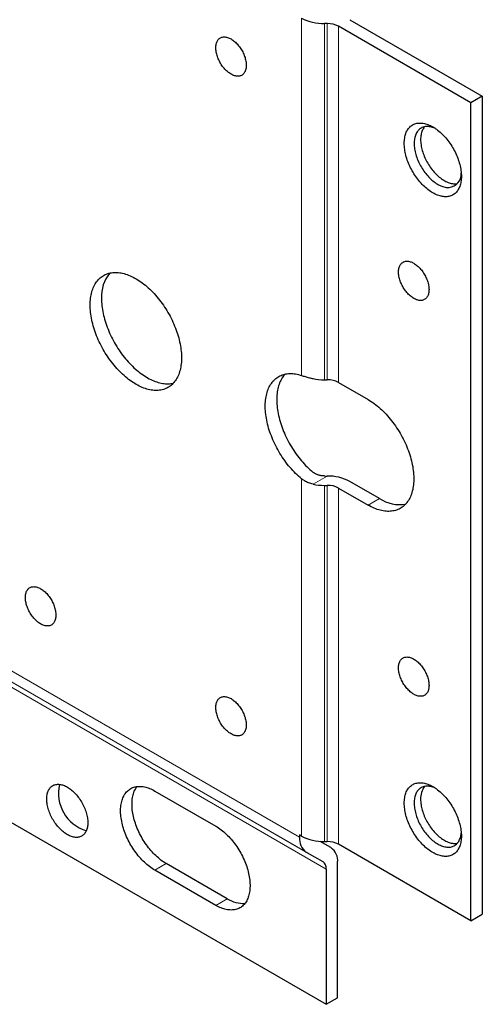
# Model space of a CAD drawing. Units: millimetres. Extents: x 8 to 821, y 8 to 565.
# Drawn here: x 605 to 648, y 8 to 100 of the extents above; entities that cross this region are included whole.
import ezdxf

# ---------------------------------------------------------------- set-up
doc = ezdxf.new("R2010")
doc.units = ezdxf.units.MM

msp = doc.modelspace()

# ---------------------------------------------------------------- linework, layer by layer
at = {"color": 252, "linetype": 'Continuous', "lineweight": 0}
for p, q in [((222.748, 259.554), (631.456, 23.612)), ((223.37, 258.18), (632.077, 22.238)), ((633.62, 21.347), (224.913, 257.289)), ((633.931, 20.661), (225.223, 256.602)), ((631.638, 66.479), (631.638, 99.655)), ((633.759, 66.078), (633.759, 99.148)), ((634.017, 66.078), (634.017, 99.148)), ((635.077, 98.894), (635.077, 65.824)), ((631.638, 23.717), (631.638, 56.893)), ((634.017, 57.145), (632.707, 56.389)), ((633.759, 23.21), (633.759, 56.279)), ((634.017, 23.21), (634.017, 56.279)), ((635.077, 56.026), (635.077, 22.956)), ((637.82, 54.443), (638.881, 55.055)), ((619.082, 21.166), (618.021, 20.554)), ((624.739, 17.901), (623.678, 17.288))]:
    msp.add_line(p, q, dxfattribs=at)
at = {"color": 7, "linetype": 'Continuous', "lineweight": 30}
for p, q in [((225.223, 244.045), (633.931, 8.103)), ((634.017, 99.148), (633.759, 99.148)), ((647.366, 91.8), (635.077, 98.894)), ((636.138, 99.507), (648.427, 92.412)), ((648.427, 92.412), (647.366, 91.8)), ((648.427, 92.412), (648.427, 16.474)), ((647.366, 15.862), (647.366, 91.8)), ((633.759, 66.078), (634.017, 66.078)), ((635.077, 65.824), (637.82, 64.241)), ((633.759, 56.279), (634.017, 56.279)), ((635.077, 56.026), (637.82, 54.443)), ((638.881, 55.055), (636.138, 56.638)), ((618.021, 27.903), (623.678, 24.637)), ((631.638, 23.717), (631.456, 23.822)), ((631.456, 23.822), (631.456, 23.612)), ((634.37, 22.646), (633.369, 23.224)), ((633.759, 23.21), (634.017, 23.21)), ((647.366, 15.862), (635.077, 22.956)), ((632.077, 22.238), (633.62, 21.347)), ((624.739, 17.901), (619.082, 21.166)), ((634.992, 8.716), (634.992, 21.273)), ((623.678, 17.288), (618.021, 20.554)), ((633.931, 20.661), (633.931, 8.103)), ((647.366, 15.862), (648.427, 16.474)), ((633.931, 8.103), (634.992, 8.716))]:
    msp.add_line(p, q, dxfattribs=at)
at = {"color": 7, "linetype": 'Continuous', "lineweight": 30, "flags": 128}
for points in [[(623.678, 96.902), (623.68, 96.995), (623.687, 97.086), (623.699, 97.173), (623.716, 97.256), (623.737, 97.336), (623.763, 97.411), (623.794, 97.482), (623.828, 97.548), (623.867, 97.609), (623.911, 97.665), (623.958, 97.715), (624.009, 97.76), (624.063, 97.8), (624.122, 97.833), (624.183, 97.861), (624.248, 97.883), (624.315, 97.898), (624.385, 97.908), (624.457, 97.911), (624.532, 97.908), (624.608, 97.899), (624.686, 97.884), (624.766, 97.862), (624.847, 97.835), (624.928, 97.802), (625.01, 97.763), (625.092, 97.718), (625.174, 97.668), (625.256, 97.612), (625.338, 97.552), (625.418, 97.486), (625.498, 97.415), (625.576, 97.34), (625.652, 97.261), (625.727, 97.178), (625.799, 97.091), (625.869, 97.001), (625.937, 96.908), (626.001, 96.811), (626.063, 96.713), (626.121, 96.612), (626.175, 96.509), (626.226, 96.405), (626.274, 96.3), (626.317, 96.195), (626.356, 96.088), (626.391, 95.982), (626.421, 95.877), (626.447, 95.771), (626.468, 95.667), (626.485, 95.565), (626.497, 95.464), (626.504, 95.365), (626.506, 95.269), (626.504, 95.175), (626.497, 95.085), (626.485, 94.998), (626.468, 94.914), (626.447, 94.835), (626.421, 94.759), (626.391, 94.689), (626.356, 94.623), (626.317, 94.562), (626.274, 94.506), (626.226, 94.455), (626.175, 94.41), (626.121, 94.371), (626.063, 94.337), (626.001, 94.309), (625.937, 94.288), (625.869, 94.272), (625.799, 94.263), (625.727, 94.259), (625.652, 94.262), (625.576, 94.271), (625.498, 94.287), (625.418, 94.308), (625.338, 94.335), (625.256, 94.368), (625.174, 94.407), (625.092, 94.452), (625.01, 94.502), (624.928, 94.558), (624.847, 94.619), (624.766, 94.684), (624.686, 94.755), (624.608, 94.83), (624.532, 94.909), (624.457, 94.992), (624.385, 95.079), (624.315, 95.169), (624.248, 95.263), (624.183, 95.359), (624.122, 95.458), (624.063, 95.558), (624.009, 95.661), (623.958, 95.765), (623.911, 95.87), (623.867, 95.976), (623.828, 96.082), (623.794, 96.188), (623.763, 96.294), (623.737, 96.399), (623.716, 96.503), (623.699, 96.606), (623.687, 96.706), (623.68, 96.805), (623.678, 96.902)], [(646.482, 84.962), (646.48, 84.833), (646.473, 84.707), (646.461, 84.585), (646.444, 84.466), (646.423, 84.351), (646.396, 84.239), (646.366, 84.132), (646.331, 84.029), (646.291, 83.93), (646.247, 83.836), (646.198, 83.747), (646.145, 83.663), (646.088, 83.583), (646.027, 83.509), (645.962, 83.441), (645.893, 83.378), (645.821, 83.32), (645.745, 83.268), (645.665, 83.222), (645.582, 83.182), (645.496, 83.148), (645.407, 83.12), (645.315, 83.098), (645.221, 83.082), (645.124, 83.073), (645.024, 83.069), (644.923, 83.072), (644.819, 83.08), (644.714, 83.095), (644.607, 83.116), (644.499, 83.143), (644.389, 83.177), (644.279, 83.216), (644.167, 83.261), (644.055, 83.312), (643.943, 83.368), (643.83, 83.43), (643.718, 83.498), (643.606, 83.571), (643.494, 83.65), (643.382, 83.733), (643.272, 83.822), (643.162, 83.915), (643.054, 84.013), (642.947, 84.115), (642.842, 84.222), (642.738, 84.333), (642.637, 84.447), (642.537, 84.566), (642.44, 84.688), (642.346, 84.813), (642.254, 84.941), (642.165, 85.072), (642.079, 85.205), (641.996, 85.341), (641.916, 85.479), (641.84, 85.618), (641.767, 85.76), (641.698, 85.902), (641.633, 86.046), (641.572, 86.19), (641.515, 86.335), (641.463, 86.481), (641.414, 86.626), (641.37, 86.771), (641.33, 86.916), (641.295, 87.059), (641.264, 87.202), (641.238, 87.344), (641.217, 87.484), (641.2, 87.622), (641.188, 87.758), (641.181, 87.892), (641.179, 88.023), (641.181, 88.152), (641.188, 88.277), (641.2, 88.4), (641.217, 88.519), (641.238, 88.634), (641.264, 88.745), (641.295, 88.853), (641.33, 88.956), (641.37, 89.054), (641.414, 89.148), (641.463, 89.238), (641.515, 89.322), (641.572, 89.401), (641.633, 89.475), (641.698, 89.544), (641.767, 89.607), (641.84, 89.664), (641.916, 89.716), (641.996, 89.762), (642.079, 89.802), (642.165, 89.836), (642.254, 89.864), (642.346, 89.886), (642.44, 89.902), (642.537, 89.912), (642.637, 89.916), (642.738, 89.913), (642.842, 89.904), (642.947, 89.889), (643.054, 89.868), (643.162, 89.841), (643.272, 89.808), (643.382, 89.769), (643.494, 89.724), (643.606, 89.673), (643.718, 89.617), (643.83, 89.554), (643.943, 89.487), (644.055, 89.414), (644.167, 89.335), (644.279, 89.252), (644.389, 89.163), (644.499, 89.07), (644.607, 88.972), (644.714, 88.869), (644.819, 88.763), (644.923, 88.652), (645.024, 88.537), (645.124, 88.419), (645.221, 88.297), (645.315, 88.172), (645.407, 88.044), (645.496, 87.913), (645.582, 87.78), (645.665, 87.644), (645.745, 87.506), (645.821, 87.366), (645.893, 87.225), (645.962, 87.082), (646.027, 86.939), (646.088, 86.794), (646.145, 86.649), (646.198, 86.504), (646.247, 86.359), (646.291, 86.214), (646.331, 86.069), (646.366, 85.925), (646.396, 85.783), (646.423, 85.641), (646.444, 85.501), (646.461, 85.363), (646.473, 85.227), (646.48, 85.093), (646.482, 84.962)], [(644.072, 89.402), (644.017, 89.427), (643.915, 89.468), (643.815, 89.503), (643.715, 89.532), (643.616, 89.555), (643.519, 89.572), (643.424, 89.583), (643.33, 89.587), (643.239, 89.586), (643.15, 89.578), (643.064, 89.564), (642.98, 89.543), (642.899, 89.517), (642.821, 89.484), (642.746, 89.446), (642.675, 89.402), (642.607, 89.351), (642.543, 89.295), (642.483, 89.234), (642.427, 89.167), (642.375, 89.095), (642.327, 89.017), (642.283, 88.935), (642.244, 88.848), (642.21, 88.756), (642.18, 88.66), (642.154, 88.56), (642.133, 88.456), (642.117, 88.348), (642.106, 88.236), (642.1, 88.121), (642.098, 88.004), (642.101, 87.883), (642.109, 87.76), (642.122, 87.635), (642.14, 87.508), (642.162, 87.379), (642.189, 87.249), (642.22, 87.118), (642.257, 86.986), (642.297, 86.854), (642.342, 86.721), (642.392, 86.588), (642.445, 86.456), (642.502, 86.325), (642.564, 86.194), (642.629, 86.065), (642.698, 85.937), (642.77, 85.811), (642.846, 85.687), (642.925, 85.565), (643.007, 85.446), (643.092, 85.33), (643.179, 85.217), (643.269, 85.108), (643.361, 85.002), (643.455, 84.899), (643.551, 84.801), (643.648, 84.708), (643.747, 84.619), (643.847, 84.534), (643.948, 84.454), (644.05, 84.38), (644.153, 84.311), (644.255, 84.247), (644.358, 84.188), (644.461, 84.135), (644.563, 84.088), (644.665, 84.047), (644.766, 84.012), (644.865, 83.983), (644.964, 83.96), (645.061, 83.943), (645.156, 83.932), (645.25, 83.928), (645.341, 83.93), (645.341, 83.93)], [(643.07, 89.565), (643.037, 89.525), (642.984, 89.454), (642.936, 89.377), (642.891, 89.296), (642.851, 89.209), (642.816, 89.119), (642.785, 89.023), (642.759, 88.923), (642.737, 88.82), (642.721, 88.712), (642.709, 88.602), (642.701, 88.487), (642.699, 88.37), (642.701, 88.25), (642.709, 88.127), (642.721, 88.003), (642.737, 87.876), (642.759, 87.747), (642.785, 87.618), (642.816, 87.487), (642.851, 87.355), (642.891, 87.222), (642.936, 87.09), (642.984, 86.957), (643.037, 86.825), (643.094, 86.693), (643.155, 86.562), (643.219, 86.433), (643.288, 86.304), (643.359, 86.178), (643.435, 86.054), (643.513, 85.932), (643.594, 85.812), (643.679, 85.696), (643.766, 85.582), (643.855, 85.472), (643.947, 85.366), (644.04, 85.263), (644.136, 85.164), (644.233, 85.07), (644.332, 84.98), (644.432, 84.895), (644.533, 84.814), (644.635, 84.739), (644.737, 84.669), (644.84, 84.604), (644.942, 84.544), (645.045, 84.491), (645.147, 84.443), (645.249, 84.401), (645.35, 84.364), (645.45, 84.334), (645.549, 84.31), (645.646, 84.292), (645.742, 84.281), (645.836, 84.275), (645.927, 84.276), (646.017, 84.283), (646.104, 84.296), (646.111, 84.297)], [(642.063, 76.898), (642.145, 76.848), (642.227, 76.792), (642.308, 76.731), (642.389, 76.666), (642.468, 76.595), (642.546, 76.52), (642.623, 76.441), (642.697, 76.358), (642.77, 76.271), (642.84, 76.181), (642.907, 76.087), (642.972, 75.991), (643.033, 75.892), (643.091, 75.792), (643.146, 75.689), (643.197, 75.585), (643.244, 75.48), (643.287, 75.374), (643.326, 75.268), (643.361, 75.162), (643.392, 75.056), (643.417, 74.951), (643.439, 74.847), (643.455, 74.744), (643.467, 74.643), (643.474, 74.545), (643.477, 74.448), (643.474, 74.355), (643.467, 74.264), (643.455, 74.177), (643.439, 74.094), (643.417, 74.014), (643.392, 73.939), (643.361, 73.868), (643.326, 73.802), (643.287, 73.741), (643.244, 73.685), (643.197, 73.635), (643.146, 73.59), (643.091, 73.55), (643.033, 73.517), (642.972, 73.489), (642.907, 73.467), (642.84, 73.452), (642.77, 73.442), (642.697, 73.439), (642.623, 73.442), (642.546, 73.451), (642.468, 73.466), (642.389, 73.487), (642.308, 73.515), (642.227, 73.548), (642.145, 73.587), (642.063, 73.632), (641.98, 73.682), (641.898, 73.737), (641.817, 73.798), (641.737, 73.864), (641.657, 73.934), (641.579, 74.009), (641.502, 74.089), (641.428, 74.172), (641.356, 74.259), (641.286, 74.349), (641.218, 74.442), (641.154, 74.538), (641.092, 74.637), (641.034, 74.738), (640.979, 74.84), (640.928, 74.944), (640.881, 75.049), (640.838, 75.155), (640.799, 75.261), (640.764, 75.368), (640.734, 75.473), (640.708, 75.578), (640.687, 75.683), (640.67, 75.785), (640.658, 75.886), (640.651, 75.985), (640.648, 76.081), (640.651, 76.175), (640.658, 76.265), (640.67, 76.352), (640.687, 76.436), (640.708, 76.515), (640.734, 76.59), (640.764, 76.661), (640.799, 76.727), (640.838, 76.788), (640.881, 76.844), (640.928, 76.895), (640.979, 76.94), (641.034, 76.979), (641.092, 77.013), (641.154, 77.041), (641.218, 77.062), (641.286, 77.078), (641.356, 77.087), (641.428, 77.091), (641.502, 77.088), (641.579, 77.079), (641.657, 77.063), (641.737, 77.042), (641.817, 77.015), (641.898, 76.982), (641.98, 76.943), (642.063, 76.898)], [(612.011, 73.017), (612.013, 73.18), (612.02, 73.34), (612.032, 73.497), (612.049, 73.651), (612.07, 73.801), (612.097, 73.948), (612.127, 74.091), (612.163, 74.23), (612.203, 74.365), (612.248, 74.495), (612.297, 74.621), (612.351, 74.743), (612.409, 74.859), (612.471, 74.971), (612.538, 75.078), (612.609, 75.18), (612.684, 75.277), (612.763, 75.368), (612.846, 75.454), (612.933, 75.534), (613.024, 75.609), (613.118, 75.678), (613.216, 75.741), (613.317, 75.799), (613.421, 75.85), (613.529, 75.896), (613.64, 75.936), (613.754, 75.969), (613.87, 75.997), (613.99, 76.018), (614.111, 76.033), (614.236, 76.042), (614.362, 76.045), (614.491, 76.041), (614.621, 76.032), (614.754, 76.016), (614.888, 75.994), (615.024, 75.966), (615.161, 75.932), (615.299, 75.892), (615.439, 75.846), (615.579, 75.794), (615.72, 75.736), (615.862, 75.672), (616.004, 75.602), (616.146, 75.527), (616.289, 75.446), (616.431, 75.359), (616.574, 75.268), (616.716, 75.171), (616.857, 75.068), (616.998, 74.961), (617.138, 74.848), (617.277, 74.731), (617.414, 74.609), (617.551, 74.483), (617.686, 74.352), (617.819, 74.217), (617.951, 74.078), (618.08, 73.934), (618.208, 73.787), (618.333, 73.637), (618.456, 73.483), (618.577, 73.325), (618.695, 73.165), (618.81, 73.001), (618.922, 72.835), (619.032, 72.666), (619.138, 72.495), (619.241, 72.322), (619.34, 72.146), (619.436, 71.969), (619.529, 71.791), (619.617, 71.611), (619.702, 71.429), (619.783, 71.247), (619.86, 71.064), (619.933, 70.881), (620.002, 70.697), (620.067, 70.513), (620.127, 70.329), (620.183, 70.145), (620.235, 69.962), (620.282, 69.779), (620.324, 69.598), (620.362, 69.417), (620.395, 69.238), (620.424, 69.06), (620.447, 68.884), (620.467, 68.71), (620.481, 68.538), (620.49, 68.368), (620.495, 68.201), (620.495, 68.036), (620.49, 67.874), (620.481, 67.716), (620.467, 67.56), (620.447, 67.408), (620.424, 67.26), (620.395, 67.115), (620.362, 66.974), (620.324, 66.837), (620.282, 66.704), (620.235, 66.576), (620.183, 66.452), (620.127, 66.333), (620.067, 66.219), (620.002, 66.11), (619.933, 66.005), (619.86, 65.906), (619.783, 65.812), (619.702, 65.723), (619.617, 65.64), (619.529, 65.563), (619.436, 65.491), (619.34, 65.424), (619.241, 65.364), (619.138, 65.309), (619.032, 65.261), (618.922, 65.218), (618.81, 65.182), (618.695, 65.151), (618.577, 65.127), (618.456, 65.109), (618.333, 65.097), (618.208, 65.091), (618.08, 65.091), (617.951, 65.097), (617.819, 65.11), (617.686, 65.129), (617.551, 65.154), (617.414, 65.185), (617.277, 65.222), (617.138, 65.265), (616.998, 65.314), (616.857, 65.369), (616.716, 65.43), (616.574, 65.497), (616.431, 65.57), (616.289, 65.648), (616.146, 65.731), (616.004, 65.821), (615.862, 65.915), (615.72, 66.015), (615.579, 66.12), (615.439, 66.23), (615.299, 66.344), (615.161, 66.464), (615.024, 66.588), (614.888, 66.717), (614.754, 66.85), (614.621, 66.987), (614.491, 67.128), (614.362, 67.273), (614.236, 67.422), (614.111, 67.575), (613.99, 67.731), (613.87, 67.89), (613.754, 68.052), (613.64, 68.216), (613.529, 68.384), (613.421, 68.554), (613.317, 68.726), (613.216, 68.901), (613.118, 69.077), (613.024, 69.255), (612.933, 69.434), (612.846, 69.615), (612.763, 69.796), (612.684, 69.979), (612.609, 70.162), (612.538, 70.346), (612.471, 70.53), (612.409, 70.714), (612.351, 70.898), (612.297, 71.081), (612.248, 71.264), (612.203, 71.446), (612.163, 71.628), (612.127, 71.807), (612.097, 71.986), (612.07, 72.163), (612.049, 72.338), (612.032, 72.511), (612.02, 72.682), (612.013, 72.851), (612.011, 73.017)], [(613.071, 73.629), (613.074, 73.463), (613.081, 73.294), (613.093, 73.123), (613.11, 72.95), (613.131, 72.775), (613.157, 72.598), (613.188, 72.42), (613.224, 72.24), (613.264, 72.059), (613.309, 71.877), (613.358, 71.694), (613.411, 71.51), (613.47, 71.326), (613.532, 71.142), (613.599, 70.958), (613.67, 70.775), (613.745, 70.591), (613.824, 70.409), (613.907, 70.227), (613.994, 70.046), (614.084, 69.867), (614.179, 69.689), (614.276, 69.513), (614.378, 69.339), (614.482, 69.166), (614.59, 68.996), (614.701, 68.829), (614.814, 68.664), (614.931, 68.502), (615.05, 68.343), (615.172, 68.187), (615.296, 68.035), (615.423, 67.886), (615.551, 67.741), (615.682, 67.599), (615.815, 67.462), (615.949, 67.329), (616.084, 67.2), (616.222, 67.076), (616.36, 66.957), (616.499, 66.842), (616.64, 66.732), (616.781, 66.627), (616.922, 66.527), (617.065, 66.433), (617.207, 66.344), (617.35, 66.26), (617.492, 66.182), (617.634, 66.109), (617.776, 66.043), (617.918, 65.982), (618.058, 65.927), (618.198, 65.878), (618.337, 65.834), (618.475, 65.797), (618.611, 65.766), (618.746, 65.741), (618.88, 65.722), (619.011, 65.71), (619.141, 65.703), (619.269, 65.703), (619.394, 65.709), (619.517, 65.721), (619.638, 65.739), (619.736, 65.759)], [(631.638, 56.893), (631.499, 57.01), (631.361, 57.132), (631.224, 57.258), (631.089, 57.389), (630.956, 57.524), (630.824, 57.664), (630.694, 57.807), (630.566, 57.954), (630.441, 58.105), (630.317, 58.259), (630.197, 58.416), (630.078, 58.577), (629.963, 58.74), (629.851, 58.907), (629.741, 59.076), (629.635, 59.247), (629.532, 59.42), (629.432, 59.596), (629.336, 59.773), (629.243, 59.952), (629.154, 60.132), (629.069, 60.313), (628.988, 60.496), (628.911, 60.679), (628.838, 60.863), (628.769, 61.047), (628.704, 61.231), (628.644, 61.415), (628.587, 61.599), (628.536, 61.782), (628.489, 61.965), (628.446, 62.147), (628.408, 62.328), (628.375, 62.507), (628.346, 62.685), (628.323, 62.861), (628.303, 63.036), (628.289, 63.208), (628.279, 63.378), (628.275, 63.545), (628.275, 63.71), (628.279, 63.872), (628.289, 64.031), (628.303, 64.186), (628.323, 64.339), (628.346, 64.487), (628.375, 64.632), (628.408, 64.773), (628.446, 64.91), (628.489, 65.043), (628.536, 65.171), (628.587, 65.295), (628.644, 65.414), (628.704, 65.529), (628.769, 65.638), (628.838, 65.743), (628.911, 65.842), (628.988, 65.936), (629.069, 66.024), (629.154, 66.108), (629.243, 66.185), (629.336, 66.257), (629.432, 66.323), (629.532, 66.383), (629.635, 66.438), (629.741, 66.486), (629.851, 66.529), (629.963, 66.565), (630.078, 66.596), (630.197, 66.62), (630.317, 66.638), (630.441, 66.65), (630.566, 66.656), (630.694, 66.655), (630.824, 66.648), (630.956, 66.635), (631.089, 66.616), (631.224, 66.591), (631.361, 66.56), (631.499, 66.522), (631.638, 66.479)], [(630.095, 66.599), (630.049, 66.548), (629.971, 66.454), (629.898, 66.355), (629.829, 66.25), (629.765, 66.141), (629.704, 66.027), (629.648, 65.907), (629.597, 65.784), (629.549, 65.655), (629.507, 65.522), (629.469, 65.386), (629.436, 65.245), (629.407, 65.1), (629.383, 64.951), (629.364, 64.799), (629.35, 64.643), (629.34, 64.484), (629.335, 64.322), (629.335, 64.158), (629.34, 63.99), (629.35, 63.82), (629.364, 63.648), (629.383, 63.474), (629.407, 63.297), (629.436, 63.119), (629.469, 62.94), (629.507, 62.759), (629.549, 62.577), (629.597, 62.395), (629.648, 62.211), (629.704, 62.027), (629.765, 61.843), (629.829, 61.659), (629.898, 61.475), (629.971, 61.291), (630.049, 61.108), (630.13, 60.926), (630.215, 60.744), (630.304, 60.564), (630.396, 60.385), (630.493, 60.208), (630.592, 60.033), (630.695, 59.859), (630.802, 59.688), (630.911, 59.519), (631.024, 59.353), (631.139, 59.189), (631.257, 59.029), (631.378, 58.871), (631.501, 58.717), (631.627, 58.566), (631.755, 58.419), (631.885, 58.276), (632.016, 58.137), (632.15, 58.001), (632.285, 57.871), (632.422, 57.744), (632.56, 57.622), (632.699, 57.505)], [(637.82, 64.241), (637.963, 64.156), (638.106, 64.065), (638.249, 63.968), (638.392, 63.866), (638.533, 63.76), (638.674, 63.648), (638.814, 63.531), (638.953, 63.409), (639.09, 63.283), (639.226, 63.152), (639.36, 63.017), (639.493, 62.878), (639.624, 62.735), (639.753, 62.588), (639.879, 62.437), (640.003, 62.282), (640.125, 62.125), (640.244, 61.964), (640.36, 61.8), (640.473, 61.633), (640.584, 61.464), (640.691, 61.292), (640.795, 61.118), (640.895, 60.942), (640.992, 60.764), (641.085, 60.585), (641.175, 60.404), (641.261, 60.222), (641.343, 60.039), (641.42, 59.855), (641.494, 59.67), (641.564, 59.485), (641.629, 59.3), (641.69, 59.115), (641.747, 58.931), (641.799, 58.747), (641.846, 58.563), (641.889, 58.38), (641.927, 58.199), (641.961, 58.018), (641.99, 57.84), (642.014, 57.663), (642.033, 57.488), (642.048, 57.315), (642.057, 57.144), (642.062, 56.976), (642.062, 56.81), (642.057, 56.648), (642.048, 56.488), (642.033, 56.332), (642.014, 56.179), (641.99, 56.03), (641.961, 55.884), (641.927, 55.743), (641.889, 55.605), (641.846, 55.472), (641.799, 55.343), (641.747, 55.219), (641.69, 55.1), (641.629, 54.985), (641.564, 54.876), (641.494, 54.771), (641.42, 54.672), (641.343, 54.578), (641.261, 54.489), (641.175, 54.406), (641.085, 54.329), (640.992, 54.257), (640.895, 54.191), (640.795, 54.131), (640.691, 54.077), (640.584, 54.029), (640.473, 53.987), (640.36, 53.951), (640.244, 53.922), (640.125, 53.898), (640.003, 53.881), (639.879, 53.87), (639.753, 53.865), (639.624, 53.866), (639.493, 53.874), (639.36, 53.888), (639.226, 53.908), (639.09, 53.934), (638.953, 53.966), (638.814, 54.005), (638.674, 54.05), (638.533, 54.101), (638.392, 54.157), (638.249, 54.22), (638.106, 54.288), (637.963, 54.363), (637.82, 54.443)], [(608.829, 44.233), (608.826, 44.14), (608.819, 44.049), (608.807, 43.962), (608.791, 43.879), (608.769, 43.799), (608.743, 43.724), (608.713, 43.653), (608.678, 43.587), (608.639, 43.526), (608.596, 43.47), (608.549, 43.42), (608.498, 43.375), (608.443, 43.335), (608.385, 43.302), (608.323, 43.274), (608.259, 43.252), (608.192, 43.237), (608.122, 43.227), (608.049, 43.224), (607.975, 43.227), (607.898, 43.236), (607.82, 43.251), (607.741, 43.272), (607.66, 43.3), (607.579, 43.333), (607.497, 43.372), (607.414, 43.417), (607.332, 43.467), (607.25, 43.522), (607.169, 43.583), (607.088, 43.649), (607.009, 43.719), (606.931, 43.794), (606.854, 43.874), (606.78, 43.957), (606.707, 44.044), (606.637, 44.134), (606.57, 44.227), (606.505, 44.323), (606.444, 44.422), (606.386, 44.523), (606.331, 44.625), (606.28, 44.729), (606.233, 44.834), (606.19, 44.94), (606.151, 45.046), (606.116, 45.152), (606.085, 45.258), (606.06, 45.363), (606.038, 45.467), (606.022, 45.57), (606.01, 45.671), (606.003, 45.77), (606, 45.866), (606.003, 45.96), (606.01, 46.05), (606.022, 46.137), (606.038, 46.221), (606.06, 46.3), (606.085, 46.375), (606.116, 46.446), (606.151, 46.512), (606.19, 46.573), (606.233, 46.629), (606.28, 46.68), (606.331, 46.725), (606.386, 46.764), (606.444, 46.798), (606.505, 46.825), (606.57, 46.847), (606.637, 46.863), (606.707, 46.872), (606.78, 46.875), (606.854, 46.873), (606.931, 46.863), (607.009, 46.848), (607.088, 46.827), (607.169, 46.8), (607.25, 46.766), (607.332, 46.727), (607.414, 46.683), (607.497, 46.633), (607.579, 46.577), (607.66, 46.516), (607.741, 46.45), (607.82, 46.38), (607.898, 46.305), (607.975, 46.226), (608.049, 46.143), (608.122, 46.056), (608.192, 45.965), (608.259, 45.872), (608.323, 45.776), (608.385, 45.677), (608.443, 45.577), (608.498, 45.474), (608.549, 45.37), (608.596, 45.265), (608.639, 45.159), (608.678, 45.053), (608.713, 44.947), (608.743, 44.841), (608.769, 44.736), (608.791, 44.632), (608.807, 44.529), (608.819, 44.428), (608.826, 44.33), (608.829, 44.233)], [(642.063, 36.887), (641.98, 36.938), (641.898, 36.993), (641.817, 37.054), (641.737, 37.12), (641.657, 37.19), (641.579, 37.265), (641.502, 37.344), (641.428, 37.427), (641.356, 37.514), (641.286, 37.605), (641.218, 37.698), (641.154, 37.794), (641.092, 37.893), (641.034, 37.994), (640.979, 38.096), (640.928, 38.2), (640.881, 38.305), (640.838, 38.411), (640.799, 38.517), (640.764, 38.623), (640.734, 38.729), (640.708, 38.834), (640.687, 38.938), (640.67, 39.041), (640.658, 39.142), (640.651, 39.24), (640.648, 39.337), (640.651, 39.43), (640.658, 39.521), (640.67, 39.608), (640.687, 39.691), (640.708, 39.771), (640.734, 39.846), (640.764, 39.917), (640.799, 39.983), (640.838, 40.044), (640.881, 40.1), (640.928, 40.15), (640.979, 40.196), (641.034, 40.235), (641.092, 40.269), (641.154, 40.296), (641.218, 40.318), (641.286, 40.333), (641.356, 40.343), (641.428, 40.346), (641.502, 40.343), (641.579, 40.334), (641.657, 40.319), (641.737, 40.298), (641.817, 40.27), (641.898, 40.237), (641.98, 40.198), (642.063, 40.153), (642.145, 40.103), (642.227, 40.048), (642.308, 39.987), (642.389, 39.921), (642.468, 39.851), (642.546, 39.776), (642.623, 39.697), (642.697, 39.613), (642.77, 39.526), (642.84, 39.436), (642.907, 39.343), (642.972, 39.247), (643.033, 39.148), (643.091, 39.047), (643.146, 38.945), (643.197, 38.841), (643.244, 38.736), (643.287, 38.63), (643.326, 38.524), (643.361, 38.418), (643.392, 38.312), (643.417, 38.207), (643.439, 38.103), (643.455, 38), (643.467, 37.899), (643.474, 37.8), (643.477, 37.704), (643.474, 37.61), (643.467, 37.52), (643.455, 37.433), (643.439, 37.349), (643.417, 37.27), (643.392, 37.195), (643.361, 37.124), (643.326, 37.058), (643.287, 36.997), (643.244, 36.941), (643.197, 36.89), (643.146, 36.845), (643.091, 36.806), (643.033, 36.772), (642.972, 36.745), (642.907, 36.723), (642.84, 36.707), (642.77, 36.698), (642.697, 36.695), (642.623, 36.698), (642.546, 36.707), (642.468, 36.722), (642.389, 36.743), (642.308, 36.77), (642.227, 36.804), (642.145, 36.843), (642.063, 36.887)], [(626.506, 34.028), (626.504, 33.935), (626.497, 33.844), (626.485, 33.757), (626.468, 33.674), (626.447, 33.594), (626.421, 33.519), (626.391, 33.448), (626.356, 33.382), (626.317, 33.321), (626.274, 33.265), (626.226, 33.214), (626.175, 33.169), (626.121, 33.13), (626.063, 33.096), (626.001, 33.069), (625.937, 33.047), (625.869, 33.032), (625.799, 33.022), (625.727, 33.019), (625.652, 33.022), (625.576, 33.031), (625.498, 33.046), (625.418, 33.067), (625.338, 33.095), (625.256, 33.128), (625.174, 33.167), (625.092, 33.211), (625.01, 33.262), (624.928, 33.317), (624.847, 33.378), (624.766, 33.444), (624.686, 33.514), (624.608, 33.589), (624.532, 33.668), (624.457, 33.752), (624.385, 33.838), (624.315, 33.929), (624.248, 34.022), (624.183, 34.118), (624.122, 34.217), (624.063, 34.318), (624.009, 34.42), (623.958, 34.524), (623.911, 34.629), (623.867, 34.735), (623.828, 34.841), (623.794, 34.947), (623.763, 35.053), (623.737, 35.158), (623.716, 35.262), (623.699, 35.365), (623.687, 35.466), (623.68, 35.565), (623.678, 35.661), (623.68, 35.755), (623.687, 35.845), (623.699, 35.932), (623.716, 36.016), (623.737, 36.095), (623.763, 36.17), (623.794, 36.241), (623.828, 36.307), (623.867, 36.368), (623.911, 36.424), (623.958, 36.475), (624.009, 36.52), (624.063, 36.559), (624.122, 36.593), (624.183, 36.62), (624.248, 36.642), (624.315, 36.658), (624.385, 36.667), (624.457, 36.67), (624.532, 36.667), (624.608, 36.658), (624.686, 36.643), (624.766, 36.622), (624.847, 36.595), (624.928, 36.561), (625.01, 36.522), (625.092, 36.478), (625.174, 36.427), (625.256, 36.372), (625.338, 36.311), (625.418, 36.245), (625.498, 36.175), (625.576, 36.1), (625.652, 36.021), (625.727, 35.938), (625.799, 35.851), (625.869, 35.76), (625.937, 35.667), (626.001, 35.571), (626.063, 35.472), (626.121, 35.371), (626.175, 35.269), (626.226, 35.165), (626.274, 35.06), (626.317, 34.954), (626.356, 34.848), (626.391, 34.742), (626.421, 34.636), (626.447, 34.531), (626.468, 34.427), (626.485, 34.324), (626.497, 34.223), (626.504, 34.124), (626.506, 34.028)], [(611.798, 24.963), (611.796, 24.853), (611.789, 24.747), (611.777, 24.644), (611.76, 24.545), (611.738, 24.449), (611.712, 24.358), (611.682, 24.27), (611.646, 24.188), (611.606, 24.11), (611.562, 24.037), (611.514, 23.969), (611.462, 23.907), (611.405, 23.849), (611.345, 23.798), (611.281, 23.752), (611.214, 23.712), (611.143, 23.678), (611.069, 23.65), (610.992, 23.629), (610.912, 23.613), (610.83, 23.603), (610.745, 23.6), (610.659, 23.603), (610.57, 23.612), (610.479, 23.628), (610.387, 23.649), (610.294, 23.677), (610.2, 23.71), (610.105, 23.75), (610.009, 23.795), (609.913, 23.847), (609.817, 23.903), (609.722, 23.966), (609.626, 24.033), (609.532, 24.106), (609.438, 24.183), (609.345, 24.266), (609.254, 24.353), (609.164, 24.444), (609.076, 24.539), (608.991, 24.638), (608.907, 24.741), (608.826, 24.847), (608.748, 24.957), (608.672, 25.069), (608.6, 25.183), (608.531, 25.3), (608.465, 25.419), (608.403, 25.539), (608.345, 25.661), (608.29, 25.783), (608.24, 25.907), (608.194, 26.031), (608.152, 26.154), (608.114, 26.278), (608.081, 26.401), (608.053, 26.523), (608.029, 26.644), (608.01, 26.764), (607.995, 26.882), (607.986, 26.998), (607.981, 27.111), (607.981, 27.222), (607.986, 27.33), (607.995, 27.435), (608.01, 27.536), (608.029, 27.633), (608.053, 27.727), (608.081, 27.816), (608.114, 27.901), (608.152, 27.981), (608.194, 28.057), (608.24, 28.127), (608.29, 28.193), (608.345, 28.252), (608.403, 28.307), (608.465, 28.355), (608.531, 28.398), (608.6, 28.435), (608.672, 28.466), (608.748, 28.491), (608.826, 28.51), (608.907, 28.522), (608.991, 28.529), (609.076, 28.529), (609.164, 28.523), (609.254, 28.511), (609.345, 28.492), (609.438, 28.468), (609.532, 28.437), (609.626, 28.4), (609.722, 28.358), (609.817, 28.309), (609.913, 28.256), (610.009, 28.196), (610.105, 28.131), (610.2, 28.061), (610.294, 27.986), (610.387, 27.906), (610.479, 27.821), (610.57, 27.732), (610.659, 27.639), (610.745, 27.541), (610.83, 27.44), (610.912, 27.336), (610.992, 27.228), (611.069, 27.117), (611.143, 27.004), (611.214, 26.888), (611.281, 26.771), (611.345, 26.651), (611.405, 26.53), (611.462, 26.408), (611.514, 26.285), (611.562, 26.161), (611.606, 26.037), (611.646, 25.913), (611.682, 25.79), (611.712, 25.667), (611.738, 25.546), (611.76, 25.425), (611.777, 25.306), (611.789, 25.19), (611.796, 25.075), (611.798, 24.963)], [(618.021, 20.554), (617.898, 20.628), (617.774, 20.707), (617.652, 20.792), (617.529, 20.882), (617.408, 20.977), (617.287, 21.077), (617.168, 21.181), (617.049, 21.29), (616.933, 21.404), (616.818, 21.522), (616.704, 21.643), (616.593, 21.769), (616.484, 21.899), (616.377, 22.032), (616.272, 22.168), (616.171, 22.307), (616.072, 22.449), (615.976, 22.594), (615.883, 22.742), (615.793, 22.891), (615.707, 23.043), (615.624, 23.196), (615.544, 23.351), (615.469, 23.508), (615.397, 23.665), (615.329, 23.823), (615.265, 23.982), (615.206, 24.141), (615.15, 24.301), (615.099, 24.46), (615.053, 24.619), (615.01, 24.777), (614.973, 24.934), (614.94, 25.091), (614.911, 25.246), (614.887, 25.399), (614.868, 25.551), (614.854, 25.701), (614.844, 25.849), (614.84, 25.994), (614.84, 26.136), (614.844, 26.276), (614.854, 26.412), (614.868, 26.546), (614.887, 26.675), (614.911, 26.802), (614.94, 26.924), (614.973, 27.042), (615.01, 27.156), (615.053, 27.265), (615.099, 27.37), (615.15, 27.471), (615.206, 27.566), (615.265, 27.656), (615.329, 27.742), (615.397, 27.822), (615.469, 27.896), (615.544, 27.965), (615.624, 28.028), (615.707, 28.086), (615.793, 28.138), (615.883, 28.184), (615.976, 28.224), (616.072, 28.258), (616.171, 28.286), (616.272, 28.308), (616.377, 28.323), (616.484, 28.333), (616.593, 28.336), (616.704, 28.334), (616.818, 28.325), (616.933, 28.31), (617.049, 28.288), (617.168, 28.261), (617.287, 28.227), (617.408, 28.188), (617.529, 28.143), (617.652, 28.091), (617.774, 28.034), (617.898, 27.971), (618.021, 27.903)], [(646.482, 23.721), (646.48, 23.592), (646.473, 23.467), (646.461, 23.344), (646.444, 23.226), (646.423, 23.11), (646.396, 22.999), (646.366, 22.891), (646.331, 22.788), (646.291, 22.69), (646.247, 22.596), (646.198, 22.506), (646.145, 22.422), (646.088, 22.343), (646.027, 22.269), (645.962, 22.2), (645.893, 22.137), (645.821, 22.08), (645.745, 22.028), (645.665, 21.982), (645.582, 21.942), (645.496, 21.908), (645.407, 21.88), (645.315, 21.858), (645.221, 21.842), (645.124, 21.832), (645.024, 21.828), (644.923, 21.831), (644.819, 21.84), (644.714, 21.855), (644.607, 21.876), (644.499, 21.903), (644.389, 21.936), (644.279, 21.975), (644.167, 22.02), (644.055, 22.071), (643.943, 22.128), (643.83, 22.19), (643.718, 22.257), (643.606, 22.331), (643.494, 22.409), (643.382, 22.492), (643.272, 22.581), (643.162, 22.674), (643.054, 22.772), (642.947, 22.875), (642.842, 22.981), (642.738, 23.092), (642.637, 23.207), (642.537, 23.325), (642.44, 23.447), (642.346, 23.572), (642.254, 23.7), (642.165, 23.831), (642.079, 23.965), (641.996, 24.1), (641.916, 24.238), (641.84, 24.378), (641.767, 24.519), (641.698, 24.662), (641.633, 24.805), (641.572, 24.95), (641.515, 25.095), (641.463, 25.24), (641.414, 25.385), (641.37, 25.53), (641.33, 25.675), (641.295, 25.819), (641.264, 25.962), (641.238, 26.103), (641.217, 26.243), (641.2, 26.381), (641.188, 26.517), (641.181, 26.651), (641.179, 26.783), (641.181, 26.911), (641.188, 27.037), (641.2, 27.159), (641.217, 27.278), (641.238, 27.393), (641.264, 27.505), (641.295, 27.612), (641.33, 27.715), (641.37, 27.814), (641.414, 27.908), (641.463, 27.997), (641.515, 28.081), (641.572, 28.161), (641.633, 28.235), (641.698, 28.303), (641.767, 28.366), (641.84, 28.424), (641.916, 28.476), (641.996, 28.522), (642.079, 28.562), (642.165, 28.596), (642.254, 28.624), (642.346, 28.646), (642.44, 28.662), (642.537, 28.672), (642.637, 28.675), (642.738, 28.673), (642.842, 28.664), (642.947, 28.649), (643.054, 28.628), (643.162, 28.601), (643.272, 28.568), (643.382, 28.528), (643.494, 28.483), (643.606, 28.433), (643.718, 28.376), (643.83, 28.314), (643.943, 28.246), (644.055, 28.173), (644.167, 28.095), (644.279, 28.011), (644.389, 27.923), (644.499, 27.829), (644.607, 27.731), (644.714, 27.629), (644.819, 27.522), (644.923, 27.411), (645.024, 27.297), (645.124, 27.178), (645.221, 27.057), (645.315, 26.932), (645.407, 26.803), (645.496, 26.672), (645.582, 26.539), (645.665, 26.403), (645.745, 26.265), (645.821, 26.126), (645.893, 25.984), (645.962, 25.842), (646.027, 25.698), (646.088, 25.554), (646.145, 25.409), (646.198, 25.263), (646.247, 25.118), (646.291, 24.973), (646.331, 24.829), (646.366, 24.685), (646.396, 24.542), (646.423, 24.4), (646.444, 24.261), (646.461, 24.122), (646.473, 23.986), (646.48, 23.852), (646.482, 23.721)], [(644.072, 28.162), (644.05, 28.172), (643.948, 28.215), (643.847, 28.252), (643.747, 28.283), (643.648, 28.308), (643.551, 28.327), (643.455, 28.34), (643.361, 28.346), (643.269, 28.346), (643.179, 28.341), (643.092, 28.328), (643.007, 28.31), (642.925, 28.286), (642.846, 28.255), (642.77, 28.219), (642.698, 28.176), (642.629, 28.128), (642.564, 28.074), (642.502, 28.014), (642.445, 27.949), (642.392, 27.878), (642.342, 27.803), (642.297, 27.722), (642.257, 27.636), (642.22, 27.546), (642.189, 27.451), (642.162, 27.353), (642.14, 27.25), (642.122, 27.143), (642.109, 27.032), (642.101, 26.919), (642.098, 26.802), (642.1, 26.682), (642.106, 26.56), (642.117, 26.436), (642.133, 26.309), (642.154, 26.181), (642.18, 26.051), (642.21, 25.92), (642.244, 25.789), (642.283, 25.656), (642.327, 25.524), (642.375, 25.391), (642.427, 25.259), (642.483, 25.127), (642.543, 24.996), (642.607, 24.866), (642.675, 24.738), (642.746, 24.611), (642.821, 24.486), (642.899, 24.364), (642.98, 24.244), (643.064, 24.127), (643.15, 24.013), (643.239, 23.902), (643.33, 23.795), (643.424, 23.692), (643.519, 23.592), (643.616, 23.497), (643.715, 23.407), (643.815, 23.321), (643.915, 23.239), (644.017, 23.163), (644.119, 23.092), (644.222, 23.026), (644.325, 22.966), (644.427, 22.912), (644.53, 22.863), (644.632, 22.82), (644.733, 22.782), (644.833, 22.751), (644.932, 22.726), (645.029, 22.707), (645.125, 22.695), (645.219, 22.688), (645.311, 22.688), (645.401, 22.694), (645.488, 22.706), (645.573, 22.724), (645.655, 22.749), (645.734, 22.779), (645.81, 22.816), (645.882, 22.858), (645.951, 22.906), (646.016, 22.96), (646.078, 23.02), (646.135, 23.085), (646.189, 23.156), (646.238, 23.232), (646.283, 23.312), (646.323, 23.398), (646.36, 23.488), (646.391, 23.583), (646.418, 23.682), (646.44, 23.785), (646.458, 23.891), (646.471, 24.002), (646.471, 24.005)], [(619.082, 21.166), (618.958, 21.24), (618.835, 21.32), (618.712, 21.404), (618.59, 21.494), (618.468, 21.589), (618.348, 21.689), (618.228, 21.793), (618.11, 21.903), (617.993, 22.016), (617.878, 22.134), (617.765, 22.256), (617.654, 22.382), (617.544, 22.511), (617.438, 22.644), (617.333, 22.78), (617.231, 22.92), (617.132, 23.062), (617.036, 23.207), (616.943, 23.354), (616.854, 23.504), (616.767, 23.655), (616.684, 23.809), (616.605, 23.964), (616.529, 24.12), (616.458, 24.277), (616.39, 24.435), (616.326, 24.594), (616.266, 24.754), (616.211, 24.913), (616.16, 25.072), (616.113, 25.231), (616.071, 25.389), (616.033, 25.547), (616, 25.703), (615.972, 25.858), (615.948, 26.012), (615.929, 26.163), (615.915, 26.313), (615.905, 26.461), (615.9, 26.606), (615.9, 26.749), (615.905, 26.888), (615.915, 27.025), (615.929, 27.158), (615.948, 27.288), (615.972, 27.414), (616, 27.536), (616.033, 27.654), (616.071, 27.768), (616.113, 27.878), (616.16, 27.983), (616.211, 28.083), (616.266, 28.178), (616.326, 28.269), (616.365, 28.322)], [(642.699, 27.13), (642.701, 27.009), (642.709, 26.887), (642.721, 26.762), (642.737, 26.635), (642.759, 26.507), (642.785, 26.377), (642.816, 26.246), (642.851, 26.114), (642.891, 25.982), (642.936, 25.849), (642.984, 25.716), (643.037, 25.584), (643.094, 25.452), (643.155, 25.322), (643.219, 25.192), (643.288, 25.064), (643.359, 24.938), (643.435, 24.813), (643.513, 24.691), (643.594, 24.572), (643.679, 24.455), (643.766, 24.342), (643.855, 24.232), (643.947, 24.125), (644.04, 24.022), (644.136, 23.924), (644.233, 23.829), (644.332, 23.739), (644.432, 23.654), (644.533, 23.574), (644.635, 23.498), (644.737, 23.428), (644.84, 23.363), (644.942, 23.304), (645.045, 23.25), (645.147, 23.202), (645.249, 23.16), (645.35, 23.124), (645.45, 23.094), (645.549, 23.07), (645.646, 23.052), (645.742, 23.04), (645.836, 23.035), (645.927, 23.035), (646.017, 23.042), (646.104, 23.055), (646.111, 23.057)], [(623.678, 24.637), (623.801, 24.563), (623.924, 24.484), (624.047, 24.399), (624.17, 24.309), (624.291, 24.214), (624.412, 24.115), (624.531, 24.01), (624.649, 23.901), (624.766, 23.787), (624.881, 23.67), (624.995, 23.548), (625.106, 23.422), (625.215, 23.293), (625.322, 23.16), (625.426, 23.023), (625.528, 22.884), (625.627, 22.742), (625.723, 22.597), (625.816, 22.449), (625.906, 22.3), (625.992, 22.148), (626.075, 21.995), (626.155, 21.84), (626.23, 21.684), (626.302, 21.526), (626.37, 21.368), (626.434, 21.209), (626.493, 21.05), (626.549, 20.891), (626.6, 20.731), (626.646, 20.573), (626.688, 20.414), (626.726, 20.257), (626.759, 20.1), (626.788, 19.945), (626.812, 19.792), (626.831, 19.64), (626.845, 19.49), (626.854, 19.343), (626.859, 19.197), (626.859, 19.055), (626.854, 18.915), (626.845, 18.779), (626.831, 18.645), (626.812, 18.516), (626.788, 18.39), (626.759, 18.267), (626.726, 18.149), (626.688, 18.035), (626.646, 17.926), (626.6, 17.821), (626.549, 17.72), (626.493, 17.625), (626.434, 17.535), (626.37, 17.45), (626.302, 17.37), (626.23, 17.295), (626.155, 17.226), (626.075, 17.163), (625.992, 17.105), (625.906, 17.053), (625.816, 17.007), (625.723, 16.967), (625.627, 16.933), (625.528, 16.905), (625.426, 16.883), (625.322, 16.868), (625.215, 16.858), (625.106, 16.855), (624.995, 16.858), (624.881, 16.867), (624.766, 16.882), (624.649, 16.903), (624.531, 16.93), (624.412, 16.964), (624.291, 17.003), (624.17, 17.049), (624.047, 17.1), (623.924, 17.157), (623.801, 17.22), (623.678, 17.288)]]:
    msp.add_lwpolyline(points, dxfattribs=at)
at = {"color": 7, "linetype": 'Continuous', "lineweight": 30}
for centre, radius, start, end in [((633.673, 103.476), 4.329, 241.95976, 271.1441), ((634.056, 96.966), 2.182, 62.08328, 91.02058), ((645.194, 85.199), 1.278, 276.59944, 2.10167), ((616.51, 73.823), 3.444, 141.05991, 183.23584), ((633.75, 71.079), 5.001, 257.96097, 270.1021), ((634.065, 63.936), 2.143, 61.81003, 91.29383), ((634.103, 52.818), 4.329, 61.95976, 91.1441), ((633.75, 61.281), 5.001, 257.96097, 270.1021), ((634.065, 54.137), 2.143, 61.81003, 91.29383), ((640.767, 57.932), 3.441, 236.74915, 278.95563), ((612.671, 27.671), 3.595, 166.31497, 253.67966), ((644.498, 27.226), 1.801, 142.42727, 183.07129), ((632.958, 23.464), 1.509, 174.37962, 234.30196), ((633.673, 27.537), 4.329, 241.95976, 271.1441), ((634.056, 21.027), 2.182, 62.08328, 91.02058), ((633.49, 21.421), 1.509, 354.37962, 54.30196), ((633.166, 20.728), 0.768, 354.95191, 53.72967), ((626.198, 20.187), 2.712, 237.44127, 274.1526)]:
    msp.add_arc(centre, radius, start, end, dxfattribs=at)
msp.add_ellipse((634.017, 62.045), major_axis=(8.485, 0), ratio=0.577382, start_param=4.682054, end_param=4.712389, dxfattribs=at)
for points, knots in [([(631.638, 66.479), (631.691, 66.462), (631.799, 66.427), (631.976, 66.373), (632.166, 66.319), (632.355, 66.27), (632.535, 66.226), (632.65, 66.201), (632.707, 66.188)], [0, 0, 0, 0, 0.1752835, 0.3517721, 0.532114, 0.7138043, 0.8565766, 1, 1, 1, 1]), ([(632.707, 56.389), (632.637, 56.406), (632.497, 56.44), (632.293, 56.51), (632.096, 56.596), (631.921, 56.691), (631.768, 56.79), (631.682, 56.859), (631.638, 56.893)], [0, 0, 0, 0, 0.175284, 0.351774, 0.532115, 0.713804, 0.856577, 1, 1, 1, 1]), ([(633.759, 57.148), (633.719, 57.149), (633.637, 57.152), (633.514, 57.165), (633.392, 57.186), (633.272, 57.214), (633.158, 57.25), (633.047, 57.293), (632.941, 57.344), (632.847, 57.398), (632.767, 57.452), (632.721, 57.487), (632.699, 57.505)], [0, 0, 0, 0, 0.103242, 0.206483, 0.312714, 0.418944, 0.522193, 0.625443, 0.731697, 0.837954, 0.91881, 1, 1, 1, 1])]:
    msp.add_open_spline(points, degree=3, knots=knots, dxfattribs=at)

doc.saveas('drawing.dxf')
